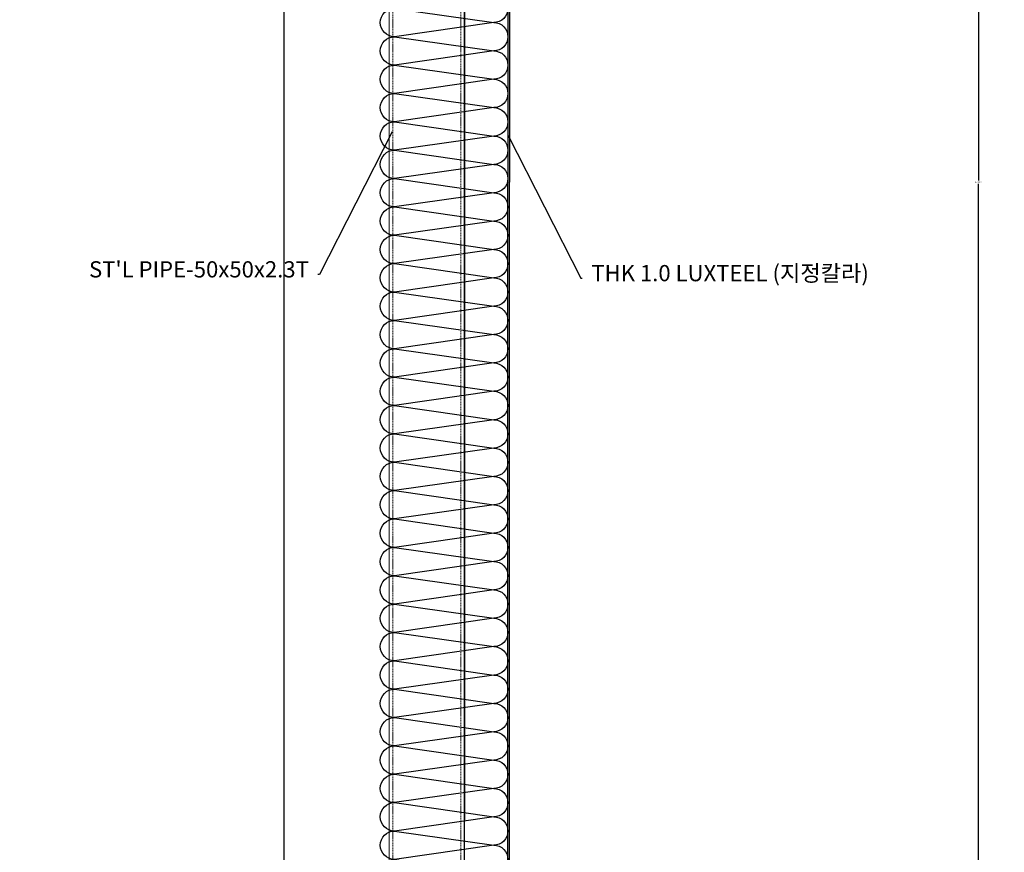
# Model space of a CAD drawing. Units: millimetres. Extents: x 7128481 to 7156892, y -4908693 to -4893955.
# Drawn here: x 7142066 to 7142721, y -4898481 to -4897926 of the extents above; entities that cross this region are included whole.
import ezdxf

# ---------------------------------------------------------------- set-up
doc = ezdxf.new("R2010")
doc.units = ezdxf.units.MM
doc.header["$PDSIZE"] = -1
doc.linetypes.add('HIDDEN', pattern=[0.375, 0.25, -0.125])
for name, color, linetype in [('A-ELE-WALL-5', 4, 'Continuous'), ('DIM', 2, 'Continuous'), ('칼라강판', 3, 'Continuous')]:
    doc.layers.add(name, color=color, linetype=linetype)
doc.layers.add('STL PIPE', color=2, linetype='Continuous', lineweight=0)
doc.styles.add('GHS', font='txt')
doc.dimstyles.get("Standard").update_dxf_attribs({"dimtxt": 0.18, "dimasz": 0.18, "dimexe": 0.18, "dimexo": 0.0625, "dimgap": 0.09, "dimtad": 0, "dimtih": 1, "dimtoh": 1, "dimdec": 1, "dimzin": 0, "dimdsep": 46, "dimtxsty": 'GHS', "dimcen": 0.09, "dimadec": 0, "dimazin": 0, "dimtfac": 1, "dimtdec": 1, "dimtofl": 0, "dimtmove": 2, "dimatfit": 3, "dimfxl": 1, "dimtolj": 1, "dimtzin": 0, "dimarcsym": 0})

# ---------------------------------------------------------------- blocks, each defined once
blk = doc.blocks.new('*D499')
at = {"layer": 'DefPoints', "color": 0, "ltscale": 300, "transparency": 16777216}
for p in [(7142491.9, -4897259.44), (7142491.9, -4898809.44), (7142740.31, -4898809.44)]:
    blk.add_point(p, dxfattribs=at)
at = {"layer": 'DIM', "color": 0, "lineweight": -2, "ltscale": 300, "transparency": 16777216}
for p, q in [((7142492.28, -4897259.44), (7142741.39, -4897259.44)), ((7142740.31, -4897260.52), (7142740.31, -4898033.36)), ((7142740.31, -4898808.36), (7142740.31, -4898035.52)), ((7142492.28, -4898809.44), (7142741.39, -4898809.44))]:
    blk.add_line(p, q, dxfattribs=at)
at = {"layer": 'DIM', "color": 0, "ltscale": 300, "transparency": 16777216}
for points in [[(7142740.13, -4897260.52), (7142740.49, -4897260.52), (7142740.31, -4897259.44)], [(7142740.13, -4898808.36), (7142740.49, -4898808.36), (7142740.31, -4898809.44)]]:
    blk.add_solid(points, dxfattribs=at)
at = {"layer": 'DIM', "color": 0, "ltscale": 300, "transparency": 16777216, "insert": (7142740.31, -4898034.44), "char_height": 1.08, "attachment_point": 5, "style": 'GHS'}
blk.add_mtext('\\A1;1550.0', dxfattribs=at)
blk = doc.blocks.new('*D501')
at = {"layer": 'DefPoints', "color": 0, "ltscale": 300, "transparency": 16777216}
for p in [(7142390.9, -4897274.44), (7142390.9, -4898794.44), (7142704.31, -4898794.44)]:
    blk.add_point(p, dxfattribs=at)
at = {"layer": 'DIM', "color": 0, "lineweight": -2, "ltscale": 300, "transparency": 16777216}
for p, q in [((7142391.28, -4897274.44), (7142705.39, -4897274.44)), ((7142704.31, -4897275.52), (7142704.31, -4898033.36)), ((7142704.31, -4898793.36), (7142704.31, -4898035.52)), ((7142391.28, -4898794.44), (7142705.39, -4898794.44))]:
    blk.add_line(p, q, dxfattribs=at)
at = {"layer": 'DIM', "color": 0, "ltscale": 300, "transparency": 16777216}
for points in [[(7142704.13, -4897275.52), (7142704.49, -4897275.52), (7142704.31, -4897274.44)], [(7142704.13, -4898793.36), (7142704.49, -4898793.36), (7142704.31, -4898794.44)]]:
    blk.add_solid(points, dxfattribs=at)
at = {"layer": 'DIM', "color": 0, "ltscale": 300, "transparency": 16777216, "insert": (7142704.31, -4898034.44), "char_height": 1.08, "attachment_point": 5, "style": 'GHS'}
blk.add_mtext('\\A1;1520.0', dxfattribs=at)

msp = doc.modelspace()

# ---------------------------------------------------------------- linework, layer by layer
at = {"color": 5, "ltscale": 300}
for points in [[(7142381.459, -4897890.442, -1), (7142381.459, -4897909.331), (7142315.347, -4897918.776), (7142381.459, -4897928.22), (7142315.347, -4897937.665, -1), (7142315.347, -4897918.776, -1), (7142315.347, -4897899.887), (7142381.459, -4897909.331, -1), (7142381.459, -4897928.22)], [(7142381.459, -4897928.22, -1), (7142381.459, -4897947.109), (7142315.347, -4897956.554), (7142381.459, -4897965.998), (7142315.347, -4897975.442, -1), (7142315.347, -4897956.554, -1), (7142315.347, -4897937.665), (7142381.459, -4897947.109, -1), (7142381.459, -4897965.998)], [(7142381.459, -4897965.998, -1), (7142381.459, -4897984.887), (7142315.347, -4897994.331), (7142381.459, -4898003.776), (7142315.347, -4898013.22, -1), (7142315.347, -4897994.331, -1), (7142315.347, -4897975.442), (7142381.459, -4897984.887, -1), (7142381.459, -4898003.776)], [(7142381.459, -4898003.776, -1), (7142381.459, -4898022.665), (7142315.347, -4898032.109), (7142381.459, -4898041.554), (7142315.347, -4898050.998, -1), (7142315.347, -4898032.109, -1), (7142315.347, -4898013.22), (7142381.459, -4898022.665, -1), (7142381.459, -4898041.554)], [(7142381.459, -4898041.554, -1), (7142381.459, -4898060.442), (7142315.347, -4898069.887), (7142381.459, -4898079.331), (7142315.347, -4898088.776, -1), (7142315.347, -4898069.887, -1), (7142315.347, -4898050.998), (7142381.459, -4898060.442, -1), (7142381.459, -4898079.331)], [(7142381.459, -4898079.331, -1), (7142381.459, -4898098.22), (7142315.347, -4898107.665), (7142381.459, -4898117.109), (7142315.347, -4898126.554, -1), (7142315.347, -4898107.665, -1), (7142315.347, -4898088.776), (7142381.459, -4898098.22, -1), (7142381.459, -4898117.109)], [(7142381.459, -4898117.109, -1), (7142381.459, -4898135.998), (7142315.347, -4898145.442), (7142381.459, -4898154.887), (7142315.347, -4898164.331, -1), (7142315.347, -4898145.442, -1), (7142315.347, -4898126.554), (7142381.459, -4898135.998, -1), (7142381.459, -4898154.887)], [(7142381.459, -4898154.887, -1), (7142381.459, -4898173.776), (7142315.347, -4898183.22), (7142381.459, -4898192.665), (7142315.347, -4898202.109, -1), (7142315.347, -4898183.22, -1), (7142315.347, -4898164.331), (7142381.459, -4898173.776, -1), (7142381.459, -4898192.665)], [(7142381.459, -4898192.665, -1), (7142381.459, -4898211.554), (7142315.347, -4898220.998), (7142381.459, -4898230.442), (7142315.347, -4898239.887, -1), (7142315.347, -4898220.998, -1), (7142315.347, -4898202.109), (7142381.459, -4898211.554, -1), (7142381.459, -4898230.442)], [(7142381.459, -4898230.442, -1), (7142381.459, -4898249.331), (7142315.347, -4898258.776), (7142381.459, -4898268.22), (7142315.347, -4898277.665, -1), (7142315.347, -4898258.776, -1), (7142315.347, -4898239.887), (7142381.459, -4898249.331, -1), (7142381.459, -4898268.22)], [(7142381.459, -4898268.22, -1), (7142381.459, -4898287.109), (7142315.347, -4898296.554), (7142381.459, -4898305.998), (7142315.347, -4898315.442, -1), (7142315.347, -4898296.554, -1), (7142315.347, -4898277.665), (7142381.459, -4898287.109, -1), (7142381.459, -4898305.998)], [(7142381.459, -4898305.998, -1), (7142381.459, -4898324.887), (7142315.347, -4898334.331), (7142381.459, -4898343.776), (7142315.347, -4898353.22, -1), (7142315.347, -4898334.331, -1), (7142315.347, -4898315.442), (7142381.459, -4898324.887, -1), (7142381.459, -4898343.776)], [(7142381.459, -4898343.776, -1), (7142381.459, -4898362.665), (7142315.347, -4898372.109), (7142381.459, -4898381.554), (7142315.347, -4898390.998, -1), (7142315.347, -4898372.109, -1), (7142315.347, -4898353.22), (7142381.459, -4898362.665, -1), (7142381.459, -4898381.554)], [(7142381.459, -4898381.554, -1), (7142381.459, -4898400.442), (7142315.347, -4898409.887), (7142381.459, -4898419.331), (7142315.347, -4898428.776, -1), (7142315.347, -4898409.887, -1), (7142315.347, -4898390.998), (7142381.459, -4898400.442, -1), (7142381.459, -4898419.331)], [(7142381.459, -4898419.331, -1), (7142381.459, -4898438.22), (7142315.347, -4898447.665), (7142381.459, -4898457.109), (7142315.347, -4898466.554, -1), (7142315.347, -4898447.665, -1), (7142315.347, -4898428.776), (7142381.459, -4898438.22, -1), (7142381.459, -4898457.109)], [(7142381.459, -4898457.109, -1), (7142381.459, -4898475.998), (7142315.347, -4898485.442), (7142381.459, -4898494.887), (7142315.347, -4898504.331, -1), (7142315.347, -4898485.442, -1), (7142315.347, -4898466.554), (7142381.459, -4898475.998, -1), (7142381.459, -4898494.887)]]:
    msp.add_lwpolyline(points, format="xyb", dxfattribs=at)
at = {"layer": 'A-ELE-WALL-5', "color": 9}
msp.add_line((7142241.903, -4898779.442), (7142241.903, -4897289.442), dxfattribs=at)
at = {"layer": 'STL PIPE', "color": 2}
for p, q in [((7142311.903, -4897294.442), (7142311.903, -4898774.442)), ((7142361.903, -4897294.442), (7142361.903, -4898774.442))]:
    msp.add_line(p, q, dxfattribs=at)
at = {"layer": 'STL PIPE', "color": 2, "linetype": 'HIDDEN', "ltscale": 3}
for p, q in [((7142314.203, -4897294.442), (7142314.203, -4898774.442)), ((7142359.603, -4897294.442), (7142359.603, -4898774.442))]:
    msp.add_line(p, q, dxfattribs=at)
at = {"layer": '칼라강판', "ltscale": 300}
for p, q in [((7142361.903, -4897275.442), (7142361.903, -4898459.443)), ((7142390.903, -4897275.442), (7142390.903, -4898034.442)), ((7142391.903, -4897275.442), (7142391.903, -4898034.442)), ((7142361.903, -4898793.442), (7142361.903, -4897609.442)), ((7142390.903, -4898793.442), (7142390.903, -4898034.442)), ((7142391.903, -4898793.442), (7142391.903, -4898034.442))]:
    msp.add_line(p, q, dxfattribs=at)

# ---------------------------------------------------------------- texts
at = {"color": 11, "ltscale": 10, "char_height": 10.8}
for s, insert, attachment_point in [("ST'L PIPE-50x50x2.3T", (7142258.323, -4898101.33), 9), ('THK 1.0 LUXTEEL (지정칼라)', (7142446.445, -4898103.865), 7)]:
    msp.add_mtext(s, dxfattribs=dict(at, insert=insert, attachment_point=attachment_point))

# ---------------------------------------------------------------- dimensions: what is measured, and where the dimension line sits
at = {"layer": 'DIM', "ltscale": 300}
for base, p1, p2, picture, middle in [((7142740.313, -4898809.442), (7142491.903, -4897259.442), (7142491.903, -4898809.442), '*D499', (7142740.313, -4898034.442)), ((7142704.313, -4898794.442), (7142390.903, -4897274.442), (7142390.903, -4898794.442), '*D501', (7142704.313, -4898034.442))]:
    dim = msp.add_linear_dim(base=base, p1=p1, p2=p2, angle=90, dimstyle='Standard', override={"dimscale": 6, "dimdec": 1, "dimadec": 4, "dimtdec": 1, "dimtmove": 1, "dimfxl": 1.25}, dxfattribs=at)
    dim.commit()
    dim.dimension.update_dxf_attribs({"geometry": picture, "text_midpoint": middle})

# ---------------------------------------------------------------- leaders
at = {"ltscale": 10, "annotation_type": 0, "has_hookline": 1}
for points, hookline_direction, text_width in [([(7142313.69, -4898000.981), (7142265.403, -4898095.93), (7142264.323, -4898095.93)], 1, 192.6), ([(7142391.079, -4898003.516), (7142439.365, -4898098.465), (7142440.445, -4898098.465)], 0, 229.904)]:
    msp.add_leader(points, dimstyle='Standard', override={"dimscale": 6, "dimgap": 1, "dimtad": 0, "dimdec": 1, "dimadec": 4, "dimtdec": 1, "dimtmove": 1, "dimfxl": 1.25}, dxfattribs=dict(at, hookline_direction=hookline_direction, text_width=text_width))

doc.saveas('drawing.dxf')
